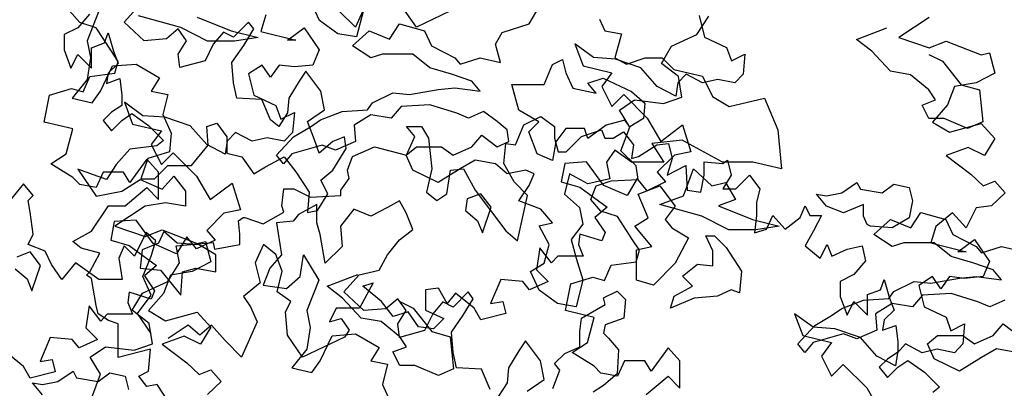
# Model space of a CAD drawing. Units: inches. Extents: x -241 to 646, y -129 to 469.
# Drawn here: x -117 to -108, y 59 to 62 of the extents above; entities that cross this region are included whole.
import ezdxf

# ---------------------------------------------------------------- set-up
doc = ezdxf.new("R2010")
doc.units = ezdxf.units.IN
doc.header["$MEASUREMENT"] = 0
doc.layers.add('G', color=76, linetype='Continuous')

msp = doc.modelspace()

# ---------------------------------------------------------------- linework, layer by layer
at = {"layer": 'G'}
for p, q in [((-113.7034, 62.6772), (-113.8362, 62.3784)), ((-115.8039, 62.4231), (-115.6747, 62.5669)), ((-114.1417, 62.4377), (-114.2148, 62.5962)), ((-113.3177, 62.3784), (-113.4463, 62.5651)), ((-112.961, 62.5485), (-113.3177, 62.3784)), ((-112.3575, 62.4077), (-112.2722, 62.5516)), ((-116.1831, 62.4194), (-116.2703, 62.5189)), ((-116.0999, 62.4906), (-116.1994, 62.3744)), ((-116.0184, 62.523), (-116.1207, 62.2646)), ((-115.3237, 62.376), (-115.6819, 62.476)), ((-115.1823, 62.4638), (-114.8947, 62.3492)), ((-114.6003, 62.485), (-114.6418, 62.3439)), ((-113.8362, 62.3784), (-113.9772, 62.5195)), ((-113.7688, 62.5255), (-113.8273, 62.2963)), ((-111.7579, 62.4492), (-111.7141, 62.3492)), ((-110.9289, 62.3163), (-110.8293, 62.474)), ((-110.91, 62.4778), (-110.8644, 62.2953)), ((-108.9534, 62.4608), (-109.2106, 62.2907)), ((-116.1994, 62.3744), (-116.3156, 62.3163)), ((-116.0421, 62.3737), (-116.1831, 62.4194)), ((-115.9135, 62.1745), (-116.0421, 62.3737)), ((-115.6333, 62.2646), (-115.8039, 62.4231)), ((-115.3457, 62.3645), (-115.4456, 62.2792)), ((-115.275, 62.2646), (-115.3457, 62.3645)), ((-115.0945, 62.2614), (-115.3237, 62.376)), ((-114.7461, 62.4231), (-114.8729, 62.2938)), ((-114.7876, 62.2231), (-114.7023, 62.3645)), ((-114.7023, 62.3645), (-114.7461, 62.4231)), ((-114.4136, 62.2692), (-114.2726, 62.3729)), ((-114.2726, 62.3729), (-114.144, 62.1862)), ((-113.9857, 62.3231), (-114.1417, 62.4377)), ((-113.5469, 62.2785), (-113.4616, 62.4077)), ((-113.4616, 62.4077), (-113.2471, 62.3492)), ((-112.5866, 62.3346), (-112.3575, 62.4077)), ((-109.5704, 62.2753), (-109.312, 62.3752)), ((-116.3156, 62.3163), (-116.3156, 62.1877)), ((-115.9713, 62.2458), (-115.9423, 62.3329)), ((-115.9423, 62.3329), (-115.8967, 62.1752)), ((-115.4456, 62.2792), (-115.6333, 62.2646)), ((-114.9606, 62.3377), (-115.0459, 62.2353)), ((-114.8729, 62.2938), (-114.9606, 62.3377)), ((-114.8947, 62.3492), (-114.6656, 62.2907)), ((-114.6656, 62.2907), (-114.8654, 62.2614)), ((-114.6418, 62.3439), (-114.3431, 62.2692)), ((-113.8273, 62.2963), (-113.9857, 62.3231)), ((-113.8613, 62.22), (-113.7199, 62.3492)), ((-113.7199, 62.3492), (-113.5469, 62.2785)), ((-113.2471, 62.3492), (-113.1886, 62.22)), ((-112.6451, 62.2346), (-112.5866, 62.3346)), ((-111.7141, 62.3492), (-111.5703, 62.3224)), ((-111.5703, 62.3224), (-111.6288, 62.12)), ((-111.1446, 62.2167), (-110.9289, 62.3163)), ((-110.8644, 62.2953), (-110.6777, 62.2081)), ((-109.4412, 62.1753), (-109.5704, 62.2753)), ((-109.2106, 62.2907), (-108.9534, 62.2036)), ((-116.1207, 62.2646), (-116.0915, 62.1207)), ((-116.0833, 62.2043), (-115.9713, 62.2458)), ((-116.0833, 62.03), (-116.0833, 62.2043)), ((-115.3457, 62.15), (-115.275, 62.2646)), ((-115.0459, 62.2353), (-115.1166, 62.0939)), ((-114.8654, 62.2614), (-115.0945, 62.2614)), ((-114.8875, 62.0793), (-114.7876, 62.2231)), ((-114.3431, 62.2692), (-114.4136, 62.2692)), ((-113.7053, 62.12), (-113.8613, 62.22)), ((-113.1886, 62.22), (-112.9888, 62.12)), ((-112.6012, 62.0786), (-112.6451, 62.2346)), ((-111.9677, 62.2372), (-111.8972, 62.0504)), ((-111.8101, 62.121), (-111.9677, 62.2372)), ((-111.2317, 62.0715), (-111.1446, 62.2167)), ((-110.6777, 62.2081), (-110.6363, 62.0919)), ((-108.9534, 62.2036), (-108.8083, 62.2617)), ((-108.8083, 62.2617), (-108.5096, 62.1455)), ((-116.3156, 62.1877), (-116.2575, 62.03)), ((-116.2575, 62.03), (-116.1994, 62.1462)), ((-116.1994, 62.1462), (-116.0833, 62.03)), ((-116.0915, 62.1207), (-116.1207, 61.9354)), ((-115.8555, 62.0874), (-115.9135, 62.1745)), ((-115.8967, 62.1752), (-115.8552, 62.0715)), ((-115.3311, 62.0354), (-115.3457, 62.15)), ((-114.144, 62.1862), (-114.1979, 62.0576)), ((-113.6054, 62.1493), (-113.7053, 62.12)), ((-113.347, 62.1493), (-113.6054, 62.1493)), ((-113.2032, 62.0347), (-113.347, 62.1493)), ((-112.9888, 62.12), (-112.9449, 62.0639)), ((-112.9449, 62.0639), (-112.7743, 62.12)), ((-112.7743, 62.12), (-112.6012, 62.0786)), ((-111.6235, 62.1085), (-111.8101, 62.121)), ((-111.6288, 62.12), (-111.5288, 62.0639)), ((-111.4078, 62.0338), (-111.6235, 62.1085)), ((-111.5288, 62.0639), (-111.3704, 62.12)), ((-111.3704, 62.12), (-111.2266, 62.12)), ((-111.2266, 62.12), (-111.1267, 62.02)), ((-110.6363, 62.0919), (-110.5201, 62.15)), ((-110.5201, 62.15), (-110.5367, 61.9799)), ((-109.2828, 62.0046), (-109.4412, 62.1753)), ((-108.9538, 62.146), (-108.8392, 62.09)), ((-108.5096, 62.1455), (-108.4391, 62.1621)), ((-108.4391, 62.1621), (-108.3935, 61.9878)), ((-116.0062, 61.8354), (-115.9038, 62.05)), ((-115.8552, 62.0715), (-115.9423, 61.9885)), ((-115.9038, 62.05), (-115.704, 62.0646)), ((-115.8845, 61.9878), (-115.8555, 62.0874)), ((-115.704, 62.0646), (-115.5041, 61.95)), ((-115.1166, 62.0939), (-115.3311, 62.0354)), ((-114.8729, 61.9061), (-114.8875, 62.0793)), ((-114.6293, 62.0576), (-114.7454, 61.9829)), ((-114.5588, 61.9538), (-114.6293, 62.0576)), ((-114.4841, 62.0576), (-114.5588, 61.9538)), ((-114.3555, 62.041), (-114.4841, 62.0576)), ((-114.1979, 62.0576), (-114.3555, 62.041)), ((-113.018, 61.9786), (-113.2032, 62.0347)), ((-112.2308, 61.8908), (-112.1601, 62.0615)), ((-112.1601, 62.0615), (-112.0723, 62.1054)), ((-112.0723, 62.1054), (-112.0455, 61.9908)), ((-111.8972, 62.0504), (-111.6525, 61.9924)), ((-111.2667, 61.8762), (-111.4078, 62.0338)), ((-111.0865, 61.9595), (-111.2317, 62.0715)), ((-108.8392, 62.09), (-108.6808, 61.89)), ((-116.1541, 61.8301), (-116.096, 61.9588)), ((-116.096, 61.9588), (-115.8845, 61.9878)), ((-115.9423, 61.9885), (-115.9547, 61.9014)), ((-115.9547, 61.9014), (-115.8427, 61.9429)), ((-115.8427, 61.9429), (-115.8261, 61.8018)), ((-115.5041, 61.95), (-115.5748, 61.8354)), ((-114.7454, 61.9829), (-114.6998, 61.8003)), ((-114.2587, 62.0061), (-114.3147, 61.9208)), ((-114.1295, 61.8354), (-114.2587, 62.0061)), ((-112.845, 61.9201), (-113.018, 61.9786)), ((-112.0455, 61.9908), (-111.987, 61.8616)), ((-111.8579, 61.903), (-111.7287, 61.9469)), ((-111.6525, 61.9924), (-111.7396, 61.8762)), ((-111.7287, 61.9469), (-111.4874, 61.8323)), ((-111.1267, 62.02), (-110.883, 61.964)), ((-111.022, 61.9799), (-111.0925, 61.9052)), ((-111.0575, 61.7852), (-111.0865, 61.9595)), ((-110.881, 61.9052), (-111.022, 61.9799)), ((-110.883, 61.964), (-110.7977, 61.7908)), ((-110.5367, 61.9799), (-110.6072, 61.9052)), ((-109.1122, 61.9754), (-109.2828, 62.0046)), ((-108.9538, 61.8461), (-109.1122, 61.9754)), ((-108.3935, 61.9878), (-108.5511, 61.9048)), ((-116.4403, 61.8011), (-116.2537, 61.8592)), ((-116.2537, 61.8592), (-116.1541, 61.8301)), ((-116.1207, 61.9354), (-116.2475, 61.7769)), ((-114.846, 61.7769), (-114.8729, 61.9061)), ((-114.3147, 61.9208), (-114.4025, 61.7769)), ((-113.1326, 61.8494), (-112.9888, 61.864)), ((-112.9888, 61.864), (-112.7743, 61.8347)), ((-112.7743, 61.8347), (-112.845, 61.9201)), ((-112.5037, 61.8908), (-112.2308, 61.8908)), ((-112.4452, 61.6738), (-112.5037, 61.8908)), ((-111.987, 61.8616), (-111.7872, 61.8177)), ((-111.7872, 61.8177), (-111.8579, 61.903)), ((-111.7396, 61.8762), (-111.6525, 61.706)), ((-111.1091, 61.7932), (-111.2667, 61.8762)), ((-111.0925, 61.9052), (-111.1091, 61.7932)), ((-110.7524, 61.9343), (-110.881, 61.9052)), ((-110.6072, 61.9052), (-110.7524, 61.9343)), ((-108.7378, 61.8758), (-108.7958, 61.7181)), ((-108.5511, 61.9048), (-108.7378, 61.8758)), ((-108.6808, 61.89), (-108.5248, 61.8461)), ((-116.4859, 61.5728), (-116.4403, 61.8011)), ((-116.2475, 61.7769), (-116.0769, 61.7355)), ((-116.0769, 61.7355), (-116.0062, 61.8354)), ((-115.8261, 61.8018), (-115.8261, 61.7146)), ((-115.5748, 61.8354), (-115.4334, 61.8062)), ((-115.4334, 61.8062), (-115.4749, 61.6355)), ((-114.6316, 61.7647), (-114.846, 61.7769)), ((-114.6998, 61.8003), (-114.5132, 61.7131)), ((-114.4025, 61.7769), (-114.4147, 61.6501)), ((-114.1002, 61.677), (-114.1295, 61.8354)), ((-113.6907, 61.7348), (-113.5176, 61.8201)), ((-113.5176, 61.8201), (-113.3763, 61.8055)), ((-113.3763, 61.8055), (-113.1326, 61.8494)), ((-111.6525, 61.706), (-111.5529, 61.8056)), ((-111.5529, 61.8056), (-111.3538, 61.6064)), ((-111.4874, 61.8323), (-111.3729, 61.7323)), ((-111.2151, 61.7312), (-111.0575, 61.7852)), ((-110.7977, 61.7908), (-110.6539, 61.7055)), ((-110.6539, 61.7055), (-110.3541, 61.7762)), ((-110.3541, 61.7762), (-110.2395, 61.5056)), ((-108.8977, 61.7608), (-108.9538, 61.8461)), ((-108.5248, 61.8461), (-108.4956, 61.5731)), ((-115.8261, 61.7146), (-115.9132, 61.6565)), ((-115.8031, 61.7422), (-115.7326, 61.5555)), ((-115.6455, 61.626), (-115.8031, 61.7422)), ((-114.5585, 61.5916), (-114.6316, 61.7647)), ((-114.5132, 61.7131), (-114.4717, 61.597)), ((-113.7321, 61.6762), (-113.6907, 61.7348)), ((-113.447, 61.7055), (-113.5323, 61.6055)), ((-113.2032, 61.7201), (-113.447, 61.7055)), ((-112.9741, 61.647), (-113.2032, 61.7201)), ((-111.5884, 61.6731), (-111.4598, 61.7603)), ((-111.4598, 61.7603), (-111.2151, 61.7312)), ((-111.3729, 61.7323), (-111.385, 61.6031)), ((-109.0123, 61.7169), (-108.8977, 61.7608)), ((-108.9538, 61.6023), (-109.0123, 61.7169)), ((-108.7958, 61.7181), (-108.9244, 61.5728)), ((-115.9132, 61.6565), (-115.9838, 61.586)), ((-115.8261, 61.586), (-115.739, 61.6441)), ((-115.739, 61.6441), (-115.598, 61.5445)), ((-115.4589, 61.6136), (-115.6455, 61.626)), ((-115.4749, 61.6355), (-115.4042, 61.477)), ((-115.2432, 61.5389), (-115.4589, 61.6136)), ((-114.4147, 61.6501), (-114.4878, 61.5355)), ((-114.4717, 61.597), (-114.3555, 61.6551)), ((-114.3555, 61.6551), (-114.3721, 61.4849)), ((-114.244, 61.577), (-114.1002, 61.677)), ((-114.1343, 61.5909), (-113.949, 61.6616)), ((-113.949, 61.6616), (-113.7321, 61.6762)), ((-113.7053, 61.6348), (-113.8467, 61.547)), ((-113.5323, 61.6055), (-113.7053, 61.6348)), ((-112.8742, 61.6055), (-112.9741, 61.647)), ((-112.745, 61.6616), (-112.8742, 61.6055)), ((-112.6305, 61.5763), (-112.745, 61.6616)), ((-112.2746, 61.5738), (-112.4452, 61.6738)), ((-112.4019, 61.5482), (-112.2567, 61.6187)), ((-112.2567, 61.6187), (-112.1406, 61.5357)), ((-111.5013, 61.5279), (-111.5884, 61.6731)), ((-111.3538, 61.6064), (-111.2377, 61.4073)), ((-116.2412, 61.5148), (-116.4859, 61.5728)), ((-115.9838, 61.586), (-115.9132, 61.4989)), ((-115.9132, 61.4989), (-115.8261, 61.586)), ((-115.7326, 61.5555), (-115.4879, 61.4974)), ((-115.598, 61.5445), (-115.4694, 61.4159)), ((-115.1022, 61.3812), (-115.2432, 61.5389)), ((-115.102, 61.5355), (-115.0167, 61.5624)), ((-115.0898, 61.377), (-115.102, 61.5355)), ((-115.0167, 61.5624), (-114.9314, 61.4478)), ((-114.4878, 61.5355), (-114.5585, 61.5916)), ((-114.3634, 61.4471), (-114.2196, 61.5324)), ((-114.1856, 61.4209), (-114.244, 61.577)), ((-114.2196, 61.5324), (-114.1343, 61.5909)), ((-113.8467, 61.547), (-113.8345, 61.4056)), ((-113.4015, 61.5357), (-113.2729, 61.5357)), ((-113.331, 61.4486), (-113.4015, 61.5357)), ((-113.2729, 61.5357), (-113.2148, 61.4361)), ((-112.5452, 61.5056), (-112.6305, 61.5763)), ((-112.4724, 61.3781), (-112.4019, 61.5482)), ((-112.3599, 61.4885), (-112.2746, 61.5738)), ((-112.1406, 61.5357), (-112.1406, 61.4361)), ((-111.7019, 61.547), (-111.8579, 61.4324)), ((-111.5435, 61.5885), (-111.7019, 61.547)), ((-111.5759, 61.3287), (-111.5013, 61.5279)), ((-111.4996, 61.5324), (-111.5435, 61.5885)), ((-111.385, 61.6031), (-111.4996, 61.5324)), ((-111.2377, 61.4073), (-111.0511, 61.5484)), ((-111.0511, 61.5484), (-110.9805, 61.3201)), ((-108.8246, 61.6023), (-108.9538, 61.6023)), ((-108.9244, 61.5728), (-108.7792, 61.4857)), ((-108.6247, 61.517), (-108.8246, 61.6023)), ((-108.7792, 61.4857), (-108.5096, 61.5604)), ((-108.4956, 61.5731), (-108.6247, 61.517)), ((-108.5096, 61.5604), (-108.3935, 61.4318)), ((-116.2993, 61.3031), (-116.2412, 61.5148)), ((-115.4879, 61.4974), (-115.575, 61.3812)), ((-115.4042, 61.477), (-115.4188, 61.3185)), ((-114.9314, 61.4478), (-114.9314, 61.3063)), ((-114.8574, 61.4849), (-114.928, 61.4102)), ((-114.7164, 61.4102), (-114.8574, 61.4849)), ((-114.5878, 61.4393), (-114.7164, 61.4102)), ((-114.4427, 61.4102), (-114.5878, 61.4393)), ((-114.5072, 61.291), (-114.3634, 61.4471)), ((-114.3721, 61.4849), (-114.4427, 61.4102)), ((-113.9296, 61.4478), (-114.0296, 61.4063)), ((-113.915, 61.3478), (-113.9296, 61.4478)), ((-113.4015, 61.2909), (-113.331, 61.4486)), ((-113.2148, 61.4361), (-113.1858, 61.1747)), ((-112.845, 61.3617), (-112.7597, 61.4617)), ((-112.7597, 61.4617), (-112.6305, 61.3617)), ((-112.5306, 61.4056), (-112.5452, 61.5056)), ((-112.2893, 61.3032), (-112.3599, 61.4885)), ((-112.1406, 61.4361), (-112.1115, 61.32)), ((-112.0455, 61.5178), (-112.1308, 61.4032)), ((-111.8871, 61.5178), (-112.0455, 61.5178)), ((-112.041, 61.32), (-111.9124, 61.4486)), ((-111.9124, 61.4486), (-111.7424, 61.5067)), ((-111.8579, 61.4324), (-111.8871, 61.5178)), ((-111.7424, 61.5067), (-111.7133, 61.4361)), ((-111.7133, 61.4361), (-111.6428, 61.4361)), ((-111.6428, 61.4361), (-111.5557, 61.4901)), ((-111.5557, 61.4901), (-111.4686, 61.3781)), ((-110.2395, 61.5056), (-110.2103, 61.174)), ((-115.5275, 61.3702), (-115.7556, 61.3412)), ((-115.575, 61.3812), (-115.4879, 61.2111)), ((-115.4694, 61.4159), (-115.5275, 61.3702)), ((-115.2311, 61.2039), (-115.0898, 61.377)), ((-114.9445, 61.2982), (-115.1022, 61.3812)), ((-114.928, 61.4102), (-114.9445, 61.2982)), ((-114.1196, 61.3763), (-114.378, 61.3032)), ((-114.1441, 61.3063), (-114.1856, 61.4209)), ((-114.0296, 61.4063), (-114.1441, 61.3063)), ((-114.0051, 61.3325), (-114.1196, 61.3763)), ((-113.8345, 61.4056), (-114.0051, 61.3325)), ((-113.8619, 61.2785), (-113.6753, 61.3615)), ((-113.6753, 61.3615), (-113.4015, 61.2909)), ((-113.4031, 61.291), (-113.3178, 61.3617)), ((-113.3178, 61.3617), (-113.1033, 61.3617)), ((-113.1033, 61.3617), (-113.0034, 61.291)), ((-113.0034, 61.291), (-112.845, 61.3617)), ((-112.6305, 61.3617), (-112.5306, 61.4056)), ((-112.5719, 61.2204), (-112.5553, 61.3905)), ((-112.5553, 61.3905), (-112.4724, 61.3781)), ((-112.1308, 61.4032), (-112.1601, 61.2447)), ((-111.4686, 61.3781), (-111.4852, 61.2619)), ((-111.4271, 61.2785), (-111.2695, 61.3781)), ((-111.056, 61.4178), (-111.3119, 61.391)), ((-111.3119, 61.391), (-111.212, 61.2325)), ((-111.2695, 61.3781), (-111.17, 61.3905)), ((-111.17, 61.3905), (-111.1409, 61.2619)), ((-110.7124, 61.2325), (-111.056, 61.4178)), ((-108.6216, 61.3571), (-108.8083, 61.2865)), ((-108.4806, 61.2865), (-108.6216, 61.3571)), ((-108.3935, 61.4318), (-108.4806, 61.2865)), ((-116.4279, 61.216), (-116.2993, 61.3031)), ((-115.7556, 61.3412), (-115.8718, 61.2125)), ((-115.4188, 61.3185), (-115.604, 61.2624)), ((-115.4879, 61.2111), (-115.3884, 61.3106)), ((-115.3884, 61.3106), (-115.1893, 61.1115)), ((-114.9314, 61.3063), (-114.8022, 61.2771)), ((-114.8022, 61.2771), (-114.7023, 61.1332)), ((-114.6023, 61.1917), (-114.4439, 61.2771)), ((-114.4487, 61.2179), (-114.5072, 61.291)), ((-114.378, 61.3032), (-114.4487, 61.2179)), ((-114.4439, 61.2771), (-114.344, 61.1478)), ((-114.0296, 61.1625), (-113.915, 61.3478)), ((-113.9034, 61.1623), (-113.8619, 61.2785)), ((-113.347, 61.1618), (-113.4031, 61.291)), ((-112.1601, 61.2447), (-112.2893, 61.3032)), ((-112.1115, 61.32), (-112.041, 61.32)), ((-111.6288, 61.3325), (-111.6994, 61.2325)), ((-111.485, 61.2325), (-111.6288, 61.3325)), ((-111.4474, 61.2001), (-111.5759, 61.3287)), ((-111.4852, 61.2619), (-111.4271, 61.2785)), ((-111.1216, 61.2911), (-111.2667, 61.1458)), ((-110.9805, 61.3201), (-111.1216, 61.2911)), ((-108.8083, 61.2865), (-108.5967, 61.1288)), ((-116.2412, 61.0998), (-116.4279, 61.216)), ((-115.8718, 61.2125), (-115.9547, 61.0839)), ((-115.6107, 61.2575), (-115.7559, 61.0583)), ((-115.604, 61.2624), (-115.6625, 61.0893)), ((-115.5112, 61.1454), (-115.6107, 61.2575)), ((-115.548, 61.0893), (-115.4334, 61.2039)), ((-115.4334, 61.2039), (-115.2311, 61.2039)), ((-114.7023, 61.1332), (-114.6023, 61.1917)), ((-112.8157, 61.2471), (-112.9449, 61.174)), ((-112.6451, 61.2179), (-112.8157, 61.2471)), ((-112.5452, 61.1325), (-112.6451, 61.2179)), ((-112.4848, 61.0627), (-112.5719, 61.2204)), ((-112.0548, 61.2205), (-112.0839, 61.0629)), ((-111.8682, 61.233), (-112.0548, 61.2205)), ((-111.723, 61.0338), (-111.8682, 61.233)), ((-111.6994, 61.2325), (-111.6702, 61.0886)), ((-111.212, 61.2325), (-111.485, 61.2325)), ((-111.4308, 61.0839), (-111.4474, 61.2001)), ((-111.1409, 61.2619), (-111.1824, 61.1208)), ((-111.1824, 61.1208), (-111.0248, 61.2038)), ((-111.0248, 61.2038), (-111.0123, 60.9921)), ((-110.8672, 61.2328), (-110.7095, 61.2204)), ((-110.8672, 61.1208), (-110.8672, 61.2328)), ((-110.454, 61.2325), (-110.7124, 61.2325)), ((-110.7095, 61.2204), (-110.6681, 61.2494)), ((-110.6681, 61.2494), (-110.639, 61.1208)), ((-110.2103, 61.174), (-110.454, 61.2325)), ((-116.1994, 61.1711), (-116.0418, 60.9428)), ((-115.9547, 61.0839), (-116.1994, 61.1711)), ((-115.9841, 61.1454), (-116.0421, 61.0168)), ((-115.8098, 61.1454), (-115.9841, 61.1454)), ((-115.7559, 61.0583), (-115.8098, 61.1454)), ((-115.5112, 60.9131), (-115.5112, 61.1454)), ((-115.4819, 61.0009), (-115.3823, 61.113)), ((-115.3823, 61.113), (-115.2828, 60.9843)), ((-115.1893, 61.1115), (-115.0731, 60.9123)), ((-114.344, 61.1478), (-114.2294, 60.9747)), ((-114.1295, 61.0771), (-114.0296, 61.1625)), ((-113.8909, 61.0917), (-113.9034, 61.1623)), ((-113.1326, 61.0594), (-113.347, 61.1618)), ((-113.1858, 61.1747), (-113.2314, 60.9755)), ((-112.9449, 61.174), (-113.1326, 61.0594)), ((-113.0572, 60.9631), (-113.0282, 61.1623)), ((-113.0282, 61.1623), (-112.9162, 61.1747)), ((-112.9162, 61.1747), (-112.8167, 60.9921)), ((-112.3868, 61.1618), (-112.5452, 61.1325)), ((-112.3161, 61.1325), (-112.3868, 61.1618)), ((-112.3575, 61.0325), (-112.3161, 61.1325)), ((-112.0139, 61.1325), (-112.0577, 60.9594)), ((-111.8579, 61.0472), (-112.0139, 61.1325)), ((-111.2667, 61.1458), (-111.1962, 61.0629)), ((-111.0449, 60.944), (-110.9596, 61.1732)), ((-110.9596, 61.1732), (-110.8012, 61.0293)), ((-110.8962, 60.9755), (-110.8672, 61.1208)), ((-110.639, 61.1208), (-110.7095, 61.0046)), ((-110.5976, 61.0046), (-110.4814, 61.1208)), ((-110.4814, 61.1208), (-110.3943, 61.0046)), ((-108.5967, 61.1288), (-108.493, 61.0293)), ((-116.6631, 61.0463), (-116.8373, 60.8305)), ((-116.5801, 60.9467), (-116.6631, 61.0463)), ((-116.1831, 61.0417), (-116.2412, 61.0998)), ((-116.0421, 61.0168), (-116.1831, 61.0417)), ((-115.8261, 60.9843), (-115.6685, 61.0839)), ((-115.6685, 61.0839), (-115.4819, 61.0009)), ((-115.6625, 61.0893), (-115.548, 61.0893)), ((-115.0731, 60.9123), (-114.8865, 61.0534)), ((-114.8865, 61.0534), (-114.816, 60.8251)), ((-114.071, 60.9625), (-114.1295, 61.0771)), ((-113.9615, 60.9921), (-113.8909, 61.0917)), ((-112.3728, 60.9465), (-112.4848, 61.0627)), ((-112.4452, 60.9033), (-112.3575, 61.0325)), ((-112.0839, 61.0629), (-111.9262, 61.0172)), ((-111.9262, 61.0172), (-111.694, 60.8471)), ((-111.6702, 61.0886), (-111.8579, 61.0472)), ((-111.8331, 60.9138), (-111.7875, 61.03)), ((-111.7875, 61.03), (-111.6589, 61.0715)), ((-111.5239, 60.9467), (-111.723, 61.0338)), ((-111.6589, 61.0715), (-111.4308, 61.0839)), ((-111.4368, 61.0919), (-111.5239, 60.9467)), ((-111.3538, 60.9882), (-111.4368, 61.0919)), ((-111.4289, 60.9594), (-111.2437, 61.0301)), ((-111.1962, 61.0629), (-111.3538, 60.9882)), ((-111.2437, 61.0301), (-111.1145, 60.857)), ((-110.8012, 61.0293), (-110.6867, 61.0586)), ((-110.6867, 61.0586), (-110.6014, 60.9147)), ((-109.696, 60.9716), (-109.5668, 61.0594)), ((-109.5668, 61.0594), (-109.5376, 61.0008)), ((-109.3524, 60.9716), (-109.2524, 61.0447)), ((-109.2524, 61.0447), (-109.1233, 61.0155)), ((-108.493, 61.0293), (-108.3935, 61.0707)), ((-108.3935, 61.0707), (-108.3064, 60.9712)), ((-116.6216, 60.9052), (-116.5801, 60.9467)), ((-116.0418, 60.9428), (-115.8261, 60.9843)), ((-115.7974, 60.8591), (-115.6107, 61.0168)), ((-115.6107, 61.0168), (-115.5112, 60.9131)), ((-115.2828, 60.9843), (-115.2828, 60.8557)), ((-114.4634, 60.8594), (-114.4468, 61.0046)), ((-114.4468, 61.0046), (-114.3597, 61.0046)), ((-114.3597, 61.0046), (-114.2186, 60.9341)), ((-114.2294, 60.9747), (-114.244, 60.8041)), ((-114.2186, 60.9341), (-113.9615, 60.9465)), ((-114.1587, 60.8187), (-114.071, 60.9625)), ((-113.9615, 60.9465), (-113.9615, 60.9921)), ((-113.2314, 60.9755), (-113.1443, 60.905)), ((-113.1443, 60.905), (-113.0572, 60.9631)), ((-112.7695, 60.9625), (-112.8841, 60.9187)), ((-112.8167, 60.9921), (-112.5553, 60.6477)), ((-112.6818, 60.8479), (-112.7695, 60.9625)), ((-112.4558, 60.5606), (-112.3728, 60.9465)), ((-112.0577, 60.9594), (-111.9286, 60.8448)), ((-111.3436, 60.757), (-111.4289, 60.9594)), ((-111.2448, 60.8708), (-111.0449, 60.944)), ((-111.0123, 60.9921), (-110.8962, 60.9755)), ((-110.7095, 61.0046), (-110.5976, 61.0046)), ((-110.3943, 61.0046), (-110.4233, 60.8884)), ((-109.8252, 60.857), (-109.9105, 60.9594)), ((-109.9105, 60.9594), (-109.8252, 60.9448)), ((-109.8252, 60.9448), (-109.696, 60.9716)), ((-109.5376, 61.0008), (-109.3524, 60.9716)), ((-109.1233, 61.0155), (-109.094, 60.9009)), ((-108.3064, 60.9712), (-108.4225, 60.8591)), ((-116.605, 60.8056), (-116.6216, 60.9052)), ((-116.0836, 60.6433), (-115.9384, 60.8591)), ((-115.9384, 60.8591), (-115.7974, 60.8591)), ((-115.627, 60.8557), (-115.8842, 60.6856)), ((-115.4528, 60.8847), (-115.627, 60.8557)), ((-115.2828, 60.8557), (-115.4528, 60.8847)), ((-114.4468, 60.8054), (-114.4634, 60.8594)), ((-114.1635, 60.8716), (-114.3219, 60.7863)), ((-114.1635, 60.7156), (-114.1635, 60.8716)), ((-113.4616, 60.9009), (-113.564, 60.8448)), ((-113.4055, 60.8009), (-113.4616, 60.9009)), ((-112.8841, 60.9187), (-112.8987, 60.8187)), ((-112.2576, 60.8302), (-112.4452, 60.9033)), ((-111.746, 60.8142), (-111.8331, 60.9138)), ((-110.8865, 60.7709), (-111.2448, 60.8708)), ((-111.1145, 60.857), (-111.1998, 60.7424)), ((-110.6014, 60.9147), (-110.7451, 60.8586)), ((-110.7451, 60.8586), (-110.4576, 60.744)), ((-110.4233, 60.8884), (-110.4233, 60.7764)), ((-110.05, 60.7598), (-110.0086, 60.8594)), ((-110.0086, 60.8594), (-109.9671, 60.7764)), ((-109.6814, 60.8009), (-109.8252, 60.857)), ((-109.5108, 60.8716), (-109.6814, 60.8009)), ((-109.5108, 60.7717), (-109.5108, 60.8716)), ((-109.094, 60.9009), (-109.1233, 60.757)), ((-108.4225, 60.8591), (-108.5511, 60.8425)), ((-116.5801, 60.6189), (-116.605, 60.8056)), ((-114.957, 60.7961), (-115.1022, 60.6509)), ((-114.816, 60.8251), (-114.957, 60.7961)), ((-114.621, 60.7058), (-114.4468, 60.8054)), ((-114.3219, 60.7863), (-114.3658, 60.7302)), ((-114.244, 60.8041), (-114.1587, 60.8187)), ((-113.8491, 60.8302), (-113.9637, 60.6863)), ((-113.7053, 60.7717), (-113.8491, 60.8302)), ((-113.564, 60.8448), (-113.7053, 60.7717)), ((-113.347, 60.6571), (-113.4055, 60.8009)), ((-112.8987, 60.8187), (-112.7963, 60.7333)), ((-112.7549, 60.6309), (-112.6818, 60.8479)), ((-112.1577, 60.7156), (-112.2576, 60.8302)), ((-111.9286, 60.8448), (-111.8993, 60.7034)), ((-111.694, 60.8471), (-111.7977, 60.7599)), ((-111.605, 60.7685), (-111.746, 60.8142)), ((-111.4764, 60.5694), (-111.605, 60.7685)), ((-110.6574, 60.6563), (-110.8865, 60.7709)), ((-110.4233, 60.7764), (-110.4399, 60.6311)), ((-110.3362, 60.6602), (-110.2823, 60.7764)), ((-110.2823, 60.7764), (-110.1786, 60.6602)), ((-109.9671, 60.7764), (-109.8675, 60.7764)), ((-109.8675, 60.7764), (-109.938, 60.6477)), ((-109.4815, 60.7009), (-109.5108, 60.7717)), ((-109.1097, 60.6733), (-109.0244, 60.8026)), ((-109.0244, 60.8026), (-108.81, 60.744)), ((-108.7543, 60.801), (-108.8954, 60.6848)), ((-108.6382, 60.6724), (-108.7543, 60.801)), ((-108.5511, 60.8425), (-108.6382, 60.6724)), ((-115.8903, 60.7256), (-115.9193, 60.5679)), ((-115.7036, 60.738), (-115.8903, 60.7256)), ((-115.8842, 60.6856), (-115.627, 60.5984)), ((-115.5584, 60.5388), (-115.7036, 60.738)), ((-114.8325, 60.7307), (-114.791, 60.7598)), ((-114.8201, 60.6187), (-114.8325, 60.7307)), ((-114.791, 60.7598), (-114.7786, 60.7598)), ((-114.7786, 60.7598), (-114.621, 60.7058)), ((-114.3658, 60.7302), (-114.5072, 60.7156)), ((-114.5072, 60.7156), (-114.4657, 60.4425)), ((-114.1367, 60.6156), (-114.1635, 60.7156)), ((-113.9637, 60.6863), (-113.949, 60.5132)), ((-112.7963, 60.7333), (-112.7549, 60.6309)), ((-112.2722, 60.6888), (-112.1577, 60.7156)), ((-112.1869, 60.5303), (-112.2722, 60.6888)), ((-111.8993, 60.7034), (-111.9992, 60.5742)), ((-111.7977, 60.7599), (-111.7106, 60.6313)), ((-111.4582, 60.6863), (-111.3436, 60.757)), ((-111.3144, 60.5132), (-111.4582, 60.6863)), ((-111.1998, 60.7424), (-111.1438, 60.6717)), ((-110.4576, 60.744), (-110.2285, 60.6855)), ((-110.2285, 60.6855), (-110.4283, 60.6563)), ((-110.1786, 60.6602), (-110.05, 60.7598)), ((-109.4523, 60.6863), (-109.4815, 60.7009)), ((-109.2671, 60.6717), (-109.4523, 60.6863)), ((-109.4242, 60.6148), (-109.2828, 60.744)), ((-109.2828, 60.744), (-109.1097, 60.6733)), ((-109.1233, 60.757), (-109.2671, 60.6717)), ((-108.8954, 60.6848), (-108.9369, 60.5438)), ((-108.81, 60.744), (-108.7515, 60.6148)), ((-116.6216, 60.5317), (-116.5801, 60.6189)), ((-116.2412, 60.5562), (-116.0836, 60.6433)), ((-115.6178, 60.6313), (-115.7174, 60.4321)), ((-115.627, 60.5984), (-115.4819, 60.6565)), ((-115.5349, 60.5608), (-115.6178, 60.6313)), ((-115.4675, 60.6424), (-115.5113, 60.5425)), ((-115.4819, 60.6565), (-115.1832, 60.5403)), ((-115.3529, 60.5425), (-115.4675, 60.6424)), ((-115.1022, 60.6509), (-115.0316, 60.5679)), ((-114.8201, 60.5315), (-114.8201, 60.6187)), ((-114.0928, 60.3718), (-114.1367, 60.6156)), ((-113.4616, 60.5717), (-113.347, 60.6571)), ((-112.5553, 60.6477), (-112.4558, 60.5606)), ((-111.9262, 60.6189), (-111.9387, 60.5317)), ((-111.7396, 60.5608), (-111.9262, 60.6189)), ((-111.7106, 60.6313), (-111.7396, 60.5608)), ((-111.1438, 60.6717), (-111, 60.5863)), ((-110.8534, 60.6043), (-110.7803, 60.6043)), ((-110.7949, 60.4775), (-110.8534, 60.6043)), ((-110.7803, 60.6043), (-110.6804, 60.5043)), ((-110.4283, 60.6563), (-110.6574, 60.6563)), ((-110.4399, 60.6311), (-110.3362, 60.6602)), ((-109.938, 60.6477), (-110.0086, 60.5191)), ((-109.2682, 60.5148), (-109.4242, 60.6148)), ((-108.7515, 60.6148), (-108.5516, 60.5148)), ((-116.4764, 60.4736), (-116.6216, 60.5317)), ((-116.1707, 60.4981), (-116.2412, 60.5562)), ((-115.9193, 60.5679), (-115.7617, 60.5222)), ((-115.8045, 60.5193), (-115.8501, 60.4155)), ((-115.7174, 60.4321), (-115.8045, 60.5193)), ((-115.7617, 60.5222), (-115.5294, 60.3521)), ((-115.5113, 60.5425), (-115.6527, 60.4864)), ((-115.5764, 60.4321), (-115.5349, 60.5608)), ((-115.3593, 60.4517), (-115.5584, 60.5388)), ((-115.3634, 60.5191), (-115.0482, 60.5481)), ((-115.3344, 60.3739), (-115.3634, 60.5191)), ((-115.2722, 60.5969), (-115.3593, 60.4517)), ((-115.1677, 60.5278), (-115.3529, 60.5425)), ((-115.1893, 60.4932), (-115.2722, 60.5969)), ((-115.0316, 60.5679), (-115.1893, 60.4932)), ((-115.1832, 60.5403), (-115.1127, 60.5569)), ((-115.0239, 60.4425), (-115.1677, 60.5278)), ((-115.1127, 60.5569), (-115.0671, 60.3826)), ((-115.0482, 60.5481), (-115.0358, 60.4901)), ((-115.0358, 60.4901), (-114.8201, 60.5315)), ((-114.6182, 60.5317), (-114.6887, 60.374)), ((-114.5145, 60.4446), (-114.6182, 60.5317)), ((-113.564, 60.4425), (-113.4616, 60.5717)), ((-112.2308, 60.3718), (-112.1869, 60.5303)), ((-111.9992, 60.5742), (-111.9578, 60.4157)), ((-111.9387, 60.5317), (-111.8972, 60.4321)), ((-111.4183, 60.4822), (-111.4764, 60.5694)), ((-111, 60.5863), (-111.1145, 60.3718)), ((-110.0086, 60.5191), (-109.88, 60.4154)), ((-109.88, 60.4154), (-109.8219, 60.5315)), ((-109.8219, 60.5315), (-109.7804, 60.432)), ((-109.6518, 60.4901), (-109.5233, 60.5191)), ((-109.5233, 60.5191), (-109.4942, 60.3905)), ((-109.1682, 60.5441), (-109.2682, 60.5148)), ((-108.9099, 60.5441), (-109.1682, 60.5441)), ((-108.9369, 60.5438), (-108.6382, 60.4691)), ((-108.7661, 60.4295), (-108.9099, 60.5441)), ((-108.7087, 60.4691), (-108.5677, 60.5728)), ((-108.5677, 60.5728), (-108.4391, 60.3861)), ((-108.5516, 60.5148), (-108.5077, 60.4588)), ((-108.5077, 60.4588), (-108.3371, 60.5148)), ((-108.3371, 60.5148), (-108.1641, 60.4734)), ((-116.6049, 60.4676), (-116.7195, 60.4237)), ((-116.5172, 60.353), (-116.6049, 60.4676)), ((-116.4225, 60.3616), (-116.4764, 60.4736)), ((-116.0131, 60.4566), (-116.1707, 60.4981)), ((-116.096, 60.2989), (-116.0131, 60.4566)), ((-115.6527, 60.4864), (-115.6673, 60.3279)), ((-115.6469, 60.2578), (-115.5764, 60.4321)), ((-115.0239, 60.2986), (-115.0239, 60.4425)), ((-114.4657, 60.4425), (-114.5657, 60.3279)), ((-114.4606, 60.3035), (-114.5145, 60.4446)), ((-114.3073, 60.2572), (-114.2781, 60.4425)), ((-114.2781, 60.4425), (-114.1489, 60.2279)), ((-113.949, 60.5132), (-114.0928, 60.3718)), ((-113.6346, 60.3133), (-113.564, 60.4425)), ((-112.2664, 60.5027), (-112.2954, 60.3159)), ((-112.1668, 60.374), (-112.2664, 60.5027)), ((-112.1129, 60.4321), (-112.1668, 60.374)), ((-111.9968, 60.4321), (-112.1129, 60.4321)), ((-111.8972, 60.4321), (-111.9968, 60.4321)), ((-111.4474, 60.3826), (-111.4183, 60.4822)), ((-111.4435, 60.4864), (-111.3144, 60.5132)), ((-111.4435, 60.2279), (-111.4435, 60.4864)), ((-110.7949, 60.3482), (-110.7949, 60.4775)), ((-110.6804, 60.5043), (-110.5512, 60.3044)), ((-109.7804, 60.432), (-109.6518, 60.4901)), ((-108.6382, 60.4691), (-108.7087, 60.4691)), ((-116.5903, 60.136), (-116.5172, 60.353)), ((-116.3354, 60.2329), (-116.4225, 60.3616)), ((-116.2193, 60.374), (-116.3354, 60.2329)), ((-116.0202, 60.2329), (-116.2193, 60.374)), ((-115.8501, 60.4155), (-115.8211, 60.2329)), ((-115.5294, 60.3521), (-115.6331, 60.265)), ((-115.4339, 60.2162), (-115.3344, 60.3739)), ((-115.0671, 60.3826), (-115.2247, 60.2996)), ((-114.6887, 60.374), (-114.6472, 60.2039)), ((-112.3453, 60.3011), (-112.2308, 60.3718)), ((-111.9578, 60.4157), (-111.8993, 60.2304)), ((-111.717, 60.225), (-111.6589, 60.3536)), ((-111.6589, 60.3536), (-111.4474, 60.3826)), ((-111.1145, 60.3718), (-111.2997, 60.184)), ((-111.0533, 60.2605), (-110.9241, 60.3629)), ((-110.9241, 60.3629), (-110.7949, 60.3482)), ((-109.4942, 60.3905), (-109.5938, 60.2743)), ((-108.5809, 60.3734), (-108.7661, 60.4295)), ((-108.4078, 60.3149), (-108.5809, 60.3734)), ((-108.4391, 60.3861), (-108.493, 60.2574)), ((-116.7341, 60.3237), (-116.6317, 60.2384)), ((-116.1251, 60.2699), (-116.096, 60.2989)), ((-116.0836, 60.2408), (-116.1251, 60.2699)), ((-115.6673, 60.3279), (-115.4967, 60.3133)), ((-115.6331, 60.265), (-115.546, 60.1363)), ((-115.4967, 60.3133), (-115.3237, 60.0987)), ((-115.4114, 60.2706), (-115.4694, 60.1129)), ((-115.2247, 60.2996), (-115.4114, 60.2706)), ((-115.3237, 60.0987), (-115.309, 60.2986)), ((-115.309, 60.2986), (-115.1945, 60.3279)), ((-115.1945, 60.3279), (-115.0239, 60.2986)), ((-114.5657, 60.3279), (-114.6217, 60.184)), ((-114.5021, 60.1292), (-114.4606, 60.3035)), ((-114.0755, 60.1751), (-113.8171, 60.2751)), ((-113.9344, 60.128), (-113.8052, 60.2718)), ((-113.8052, 60.2718), (-113.6346, 60.3133)), ((-112.2722, 60.1426), (-112.3453, 60.3011)), ((-112.2954, 60.3159), (-112.1959, 60.2163)), ((-110.5512, 60.3044), (-110.5658, 60.119)), ((-109.5938, 60.2743), (-109.7099, 60.2162)), ((-108.3371, 60.2296), (-108.4078, 60.3149)), ((-116.6317, 60.2384), (-116.5903, 60.136)), ((-116.0421, 60.0126), (-116.0836, 60.2408)), ((-115.8211, 60.2329), (-116.0202, 60.2329)), ((-115.6496, 60.1166), (-115.4339, 60.2162)), ((-115.5764, 60.1002), (-115.6469, 60.2578)), ((-114.6472, 60.2039), (-114.7883, 60.0877)), ((-114.6217, 60.184), (-114.4219, 60.1572)), ((-114.4219, 60.1572), (-114.3073, 60.2572)), ((-114.1489, 60.2279), (-114.2513, 59.9695)), ((-113.6849, 60.2039), (-113.8011, 59.9881)), ((-113.772, 60.1748), (-113.6849, 60.2039)), ((-112.5982, 60.2329), (-112.6853, 60.0296)), ((-112.4115, 60.2163), (-112.5982, 60.2329)), ((-112.3535, 60.1458), (-112.4115, 60.2163)), ((-112.1959, 60.2163), (-112.3535, 60.1458)), ((-112.0488, 59.9677), (-112.0032, 60.1959)), ((-112.0032, 60.1959), (-111.8165, 60.254)), ((-111.8993, 60.2304), (-111.9578, 60.0012)), ((-111.8165, 60.254), (-111.717, 60.225)), ((-111.2997, 60.184), (-111.4435, 60.2279)), ((-110.968, 60.1751), (-111.0533, 60.2605)), ((-109.7099, 60.2162), (-109.7099, 60.0875)), ((-109.3656, 60.1456), (-109.3366, 60.2328)), ((-109.3366, 60.2328), (-109.291, 60.0751)), ((-109.2535, 60.1296), (-109.0805, 60.2149)), ((-109.0805, 60.2149), (-108.9391, 60.2003)), ((-108.9244, 60.2574), (-109.0405, 60.1827)), ((-109.0405, 60.1827), (-108.9949, 60.0002)), ((-108.9391, 60.2003), (-108.6954, 60.2442)), ((-108.8539, 60.1537), (-108.9244, 60.2574)), ((-108.7792, 60.2574), (-108.8539, 60.1537)), ((-108.6507, 60.2408), (-108.7792, 60.2574)), ((-108.6954, 60.2442), (-108.5516, 60.2588)), ((-108.493, 60.2574), (-108.6507, 60.2408)), ((-108.5516, 60.2588), (-108.3371, 60.2296)), ((-115.7617, 60.1239), (-115.7741, 60.0367)), ((-115.575, 60.0658), (-115.7617, 60.1239)), ((-115.7367, 59.9714), (-115.6496, 60.1166)), ((-115.6925, 59.9425), (-115.5764, 60.1002)), ((-115.4694, 60.1129), (-115.598, 59.9677)), ((-115.546, 60.1363), (-115.575, 60.0658)), ((-114.3859, 60.0462), (-114.5021, 60.1292)), ((-113.9463, 60.0752), (-114.0755, 60.1751)), ((-113.7638, 59.9695), (-113.9344, 60.128)), ((-113.6144, 60.0462), (-113.772, 60.1748)), ((-113.1291, 60.1583), (-113.2411, 60.1458)), ((-113.2411, 60.1458), (-113.2411, 59.9715)), ((-113.0545, 60.0296), (-113.1291, 60.1583)), ((-112.984, 60.1168), (-113.0545, 60.0296)), ((-112.8766, 60.128), (-113.0034, 59.9987)), ((-112.8263, 59.9881), (-112.984, 60.1168)), ((-112.8328, 60.0694), (-112.8766, 60.128)), ((-112.1162, 60.028), (-112.2722, 60.1426)), ((-111.7235, 60.0776), (-111.609, 60.1337)), ((-111.609, 60.1337), (-111.5383, 60.063)), ((-111.1239, 60.0898), (-110.968, 60.1751)), ((-110.6389, 60.1459), (-110.7535, 60.0898)), ((-110.5658, 60.119), (-110.6389, 60.1459)), ((-109.4776, 60.1041), (-109.3656, 60.1456)), ((-109.4776, 59.9299), (-109.4776, 60.1041)), ((-109.295, 60.0711), (-109.2535, 60.1296)), ((-109.0098, 60.1003), (-109.0951, 60.0004)), ((-108.7661, 60.115), (-109.0098, 60.1003)), ((-108.537, 60.0418), (-108.7661, 60.115)), ((-116.0255, 59.9421), (-116.0421, 60.0126)), ((-115.7741, 60.0367), (-115.7326, 59.9371)), ((-114.7883, 60.0877), (-114.7302, 60.0006)), ((-114.4316, 59.9591), (-114.3859, 60.0462)), ((-113.7879, 59.9045), (-113.9463, 60.0752)), ((-113.5149, 59.9176), (-113.6144, 60.0462)), ((-113.4762, 60.0694), (-113.5761, 59.9841)), ((-113.4055, 59.9695), (-113.4762, 60.0694)), ((-113.4588, 60.0459), (-113.3443, 59.9898)), ((-113.0911, 60.0426), (-113.1764, 59.9402)), ((-113.0034, 59.9987), (-113.0911, 60.0426)), ((-112.9181, 59.928), (-112.8328, 60.0694)), ((-112.6853, 60.0296), (-112.5816, 60.0462)), ((-112.5816, 60.0462), (-112.5567, 59.9425)), ((-111.9578, 60.0012), (-112.1162, 60.028)), ((-111.9112, 59.9045), (-111.7113, 60.0191)), ((-111.7113, 60.0191), (-111.7235, 60.0776)), ((-111.5383, 60.063), (-111.5529, 59.9045)), ((-111.1532, 59.9898), (-111.1239, 60.0898)), ((-110.9533, 60.0752), (-111.1532, 59.9898)), ((-110.7535, 60.0898), (-110.9533, 60.0752)), ((-109.7099, 60.0875), (-109.6518, 59.9299)), ((-109.6971, 59.9857), (-109.5119, 60.0565)), ((-109.6518, 59.9299), (-109.5938, 60.0461)), ((-109.5938, 60.0461), (-109.4776, 59.9299)), ((-109.5119, 60.0565), (-109.295, 60.0711)), ((-109.2682, 60.0296), (-109.4095, 59.9419)), ((-109.291, 60.0751), (-109.2495, 59.9714)), ((-109.0951, 60.0004), (-109.2682, 60.0296)), ((-108.4371, 60.0004), (-108.537, 60.0418)), ((-108.3079, 60.0565), (-108.4371, 60.0004)), ((-116.1018, 60.0077), (-116.1308, 59.821)), ((-116.0022, 59.879), (-116.1018, 60.0077)), ((-115.9384, 59.884), (-116.0255, 59.9421)), ((-115.9483, 59.9371), (-116.0022, 59.879)), ((-115.8322, 59.9371), (-115.9483, 59.9371)), ((-115.7326, 59.9371), (-115.8322, 59.9371)), ((-115.5916, 59.8593), (-115.7367, 59.9714)), ((-115.5764, 59.7723), (-115.6925, 59.9425)), ((-115.598, 59.9677), (-115.4528, 59.8805)), ((-115.4528, 59.8805), (-115.1832, 59.9552)), ((-115.1832, 59.9552), (-115.0671, 59.8266)), ((-114.7302, 60.0006), (-114.6721, 59.8719)), ((-114.415, 59.7599), (-114.4316, 59.9591)), ((-114.2513, 59.9695), (-114.222, 59.8256)), ((-114.0002, 59.9881), (-114.0582, 59.8719)), ((-113.8011, 59.9881), (-114.0002, 59.9881)), ((-113.5761, 59.9841), (-113.7638, 59.9695)), ((-113.3863, 59.9591), (-113.5149, 59.9176)), ((-113.4762, 59.8549), (-113.4055, 59.9695)), ((-113.2992, 59.8304), (-113.3863, 59.9591)), ((-113.3443, 59.9898), (-113.1859, 59.7899)), ((-113.1764, 59.9402), (-113.2471, 59.7988)), ((-113.2411, 59.9715), (-113.0835, 59.901)), ((-113.018, 59.7842), (-112.9181, 59.928)), ((-112.7683, 59.8885), (-112.8263, 59.9881)), ((-112.5567, 59.9425), (-112.7683, 59.8885)), ((-111.8041, 59.9096), (-112.0488, 59.9677)), ((-110.0983, 59.9421), (-110.0277, 59.7553)), ((-109.9406, 59.8259), (-110.0983, 59.9421)), ((-109.7824, 59.9272), (-109.6971, 59.9857)), ((-109.4095, 59.9419), (-109.3973, 59.8004)), ((-109.2495, 59.9714), (-109.3366, 59.8884)), ((-108.9949, 60.0002), (-108.8083, 59.913)), ((-115.8555, 59.8549), (-115.9384, 59.884)), ((-115.8555, 59.7097), (-115.8555, 59.8549)), ((-115.5625, 59.685), (-115.5916, 59.8593)), ((-114.6721, 59.8719), (-114.8049, 59.5732)), ((-114.0582, 59.8719), (-113.9587, 59.901)), ((-113.9587, 59.901), (-113.8882, 59.8014)), ((-113.6173, 59.8752), (-113.7879, 59.9045)), ((-113.4588, 59.746), (-113.6173, 59.8752)), ((-113.4616, 59.7403), (-113.4762, 59.8549)), ((-113.0835, 59.901), (-113.1706, 59.8138)), ((-111.9258, 59.7899), (-111.9112, 59.9045)), ((-111.8621, 59.698), (-111.8041, 59.9096)), ((-111.7113, 59.8484), (-111.7235, 59.7753)), ((-111.5529, 59.9045), (-111.7113, 59.8484)), ((-109.9262, 59.8419), (-109.7824, 59.9272)), ((-109.3366, 59.8884), (-109.3491, 59.8012)), ((-108.8083, 59.913), (-108.7668, 59.7968)), ((-108.7668, 59.7968), (-108.6507, 59.8549)), ((-108.6507, 59.8549), (-108.6672, 59.6848)), ((-108.4078, 59.7565), (-108.3225, 59.8565)), ((-108.3225, 59.8565), (-108.1933, 59.7565)), ((-116.1308, 59.821), (-116.0313, 59.7214)), ((-115.2611, 59.8429), (-115.4312, 59.7308)), ((-115.1616, 59.7599), (-115.2611, 59.8429)), ((-115.062, 59.8429), (-115.1616, 59.7599)), ((-115.0671, 59.8266), (-115.1542, 59.6814)), ((-114.9459, 59.7142), (-115.062, 59.8429)), ((-114.2864, 59.5732), (-114.415, 59.7599)), ((-114.222, 59.8256), (-114.2513, 59.6403)), ((-114.0343, 59.7549), (-113.8345, 59.7695)), ((-113.8882, 59.8014), (-113.9297, 59.7433)), ((-113.8345, 59.7695), (-113.6346, 59.6549)), ((-113.2471, 59.7988), (-113.4616, 59.7403)), ((-113.1706, 59.8138), (-113.2992, 59.8304)), ((-113.1859, 59.7899), (-113.0299, 59.746)), ((-113.0034, 59.611), (-113.018, 59.7842)), ((-111.9258, 59.6607), (-111.9258, 59.7899)), ((-111.7235, 59.7753), (-111.6821, 59.7338)), ((-110.07, 59.6858), (-109.9262, 59.8419)), ((-109.6825, 59.7712), (-109.9409, 59.698)), ((-109.754, 59.8134), (-109.9406, 59.8259)), ((-109.5383, 59.7387), (-109.754, 59.8134)), ((-109.568, 59.7273), (-109.6825, 59.7712)), ((-109.3973, 59.8004), (-109.568, 59.7273)), ((-109.3491, 59.8012), (-109.2371, 59.8427)), ((-109.2371, 59.8427), (-109.2205, 59.7016)), ((-116.4336, 59.738), (-116.5207, 59.5346)), ((-116.247, 59.7214), (-116.4336, 59.738)), ((-116.1889, 59.6508), (-116.247, 59.7214)), ((-116.0313, 59.7214), (-116.1889, 59.6508)), ((-115.8555, 59.5686), (-115.8555, 59.7097)), ((-115.7202, 59.6311), (-115.5625, 59.685)), ((-115.2952, 59.7519), (-115.4819, 59.6814)), ((-115.4819, 59.6814), (-115.2703, 59.5237)), ((-115.1542, 59.6814), (-115.2952, 59.7519)), ((-114.8049, 59.5732), (-114.9459, 59.7142)), ((-113.9297, 59.7433), (-114.2864, 59.5732)), ((-114.1367, 59.5403), (-114.0343, 59.7549)), ((-113.4028, 59.6607), (-113.4588, 59.746)), ((-113.0299, 59.746), (-113.0006, 59.4729)), ((-112.3892, 59.711), (-112.4452, 59.6257)), ((-112.26, 59.5403), (-112.3892, 59.711)), ((-111.9907, 59.6108), (-111.8621, 59.698)), ((-111.6821, 59.7338), (-111.5968, 59.6338)), ((-110.0115, 59.6127), (-110.07, 59.6858)), ((-110.0277, 59.7553), (-109.783, 59.6972)), ((-109.9409, 59.698), (-110.0115, 59.6127)), ((-109.783, 59.6972), (-109.8701, 59.5811)), ((-109.3973, 59.5811), (-109.5383, 59.7387)), ((-109.1525, 59.6848), (-109.2231, 59.6101)), ((-109.2205, 59.7016), (-109.2205, 59.6145)), ((-109.0115, 59.6101), (-109.1525, 59.6848)), ((-108.966, 59.6858), (-108.8806, 59.7565)), ((-108.9099, 59.5566), (-108.966, 59.6858)), ((-108.8806, 59.7565), (-108.6662, 59.7565)), ((-108.6672, 59.6848), (-108.7378, 59.6101)), ((-108.6662, 59.7565), (-108.5662, 59.6858)), ((-108.5662, 59.6858), (-108.4078, 59.7565)), ((-116.6618, 59.4931), (-116.8194, 59.6218)), ((-116.0935, 59.573), (-115.9649, 59.6601)), ((-115.9649, 59.6601), (-115.7202, 59.6311)), ((-115.5817, 59.6392), (-115.8555, 59.5686)), ((-115.5983, 59.4524), (-115.5817, 59.6392)), ((-114.2513, 59.6403), (-114.378, 59.4818)), ((-113.6346, 59.6549), (-113.7053, 59.5403)), ((-113.5173, 59.6168), (-113.4028, 59.6607)), ((-113.4588, 59.5022), (-113.5173, 59.6168)), ((-112.9766, 59.4818), (-113.0034, 59.611)), ((-112.4452, 59.6257), (-112.533, 59.4818)), ((-112.1403, 59.5192), (-112.055, 59.6046)), ((-112.055, 59.6046), (-111.9258, 59.6607)), ((-111.8041, 59.4946), (-111.9907, 59.6108)), ((-111.5968, 59.6338), (-111.609, 59.4315)), ((-111.1736, 59.6523), (-111.3188, 59.4531)), ((-111.0741, 59.5403), (-111.1736, 59.6523)), ((-109.2205, 59.6145), (-109.3076, 59.5564)), ((-109.2231, 59.6101), (-109.2396, 59.4981)), ((-108.8829, 59.6392), (-109.0115, 59.6101)), ((-108.7378, 59.6101), (-108.8829, 59.6392)), ((-108.3786, 59.642), (-108.5077, 59.5688)), ((-108.208, 59.6127), (-108.3786, 59.642)), ((-116.5207, 59.5346), (-116.417, 59.5512)), ((-116.417, 59.5512), (-116.3921, 59.4475)), ((-116.0064, 59.4278), (-116.0935, 59.573)), ((-115.2703, 59.5237), (-115.1666, 59.4241)), ((-114.2074, 59.4404), (-114.1367, 59.5403)), ((-113.7053, 59.5403), (-113.564, 59.5111)), ((-113.564, 59.5111), (-113.6054, 59.3404)), ((-112.2308, 59.3818), (-112.26, 59.5403)), ((-112.0964, 59.4607), (-112.1403, 59.5192)), ((-111.5469, 59.5403), (-111.605, 59.4116)), ((-111.3727, 59.5403), (-111.5469, 59.5403)), ((-111.3188, 59.4531), (-111.3727, 59.5403)), ((-111.0741, 59.3079), (-111.0741, 59.5403)), ((-109.8701, 59.5811), (-109.783, 59.4109)), ((-109.783, 59.4109), (-109.6835, 59.5105)), ((-109.6835, 59.5105), (-109.4844, 59.3113)), ((-109.2396, 59.4981), (-109.3973, 59.5811)), ((-109.3076, 59.5564), (-109.3781, 59.4859)), ((-109.2205, 59.4859), (-109.1334, 59.544)), ((-109.1334, 59.544), (-108.9923, 59.4444)), ((-108.6954, 59.4542), (-108.9099, 59.5566)), ((-108.5077, 59.5688), (-108.6954, 59.4542)), ((-116.6037, 59.3935), (-116.6618, 59.4931)), ((-116.3921, 59.4475), (-116.6037, 59.3935)), ((-116.3696, 59.3664), (-116.2404, 59.4542)), ((-116.2404, 59.4542), (-116.2112, 59.3957)), ((-116.081, 59.2286), (-116.0064, 59.4278)), ((-116.026, 59.3664), (-115.926, 59.4396)), ((-115.926, 59.4396), (-115.7969, 59.4103)), ((-115.6813, 59.4109), (-115.5983, 59.4524)), ((-115.1666, 59.4241), (-115.0671, 59.4656)), ((-115.0671, 59.4656), (-114.98, 59.366)), ((-114.378, 59.4818), (-114.2074, 59.4404)), ((-113.3297, 59.5022), (-113.4588, 59.5022)), ((-113.1298, 59.4168), (-113.3297, 59.5022)), ((-113.0006, 59.4729), (-113.1298, 59.4168)), ((-112.7621, 59.4696), (-112.9766, 59.4818)), ((-112.689, 59.2965), (-112.7621, 59.4696)), ((-112.533, 59.4818), (-112.5452, 59.355)), ((-112.1549, 59.3047), (-112.0964, 59.4607)), ((-111.746, 59.4365), (-111.8041, 59.4946)), ((-111.605, 59.4116), (-111.746, 59.4365)), ((-111.609, 59.4315), (-111.7235, 59.3315)), ((-109.3781, 59.4859), (-109.3076, 59.3987)), ((-109.3076, 59.3987), (-109.2205, 59.4859)), ((-108.9923, 59.4444), (-108.8638, 59.3157)), ((-116.4988, 59.2518), (-116.5841, 59.3542)), ((-116.5841, 59.3542), (-116.4988, 59.3396)), ((-116.4988, 59.3396), (-116.3696, 59.3664)), ((-116.2112, 59.3957), (-116.026, 59.3664)), ((-115.7969, 59.4103), (-115.7676, 59.2957)), ((-115.6107, 59.3238), (-115.6813, 59.4109)), ((-114.98, 59.366), (-115.0961, 59.254)), ((-112.5452, 59.355), (-112.6183, 59.2404)), ((-112.3746, 59.2819), (-112.2308, 59.3818)), ((-111.3603, 59.254), (-111.1736, 59.4116)), ((-111.1736, 59.4116), (-111.0741, 59.3079)), ((-115.5236, 59.3404), (-115.6107, 59.3238)), ((-115.4116, 59.1661), (-115.5236, 59.3404)), ((-113.6054, 59.3404), (-113.5347, 59.1819)), ((-111.7235, 59.3315), (-111.8112, 59.2754)), ((-109.4844, 59.3113), (-109.3682, 59.1122)), ((-108.8638, 59.3157), (-108.9218, 59.2701))]:
    msp.add_line(p, q, dxfattribs=at)

doc.saveas('drawing.dxf')
